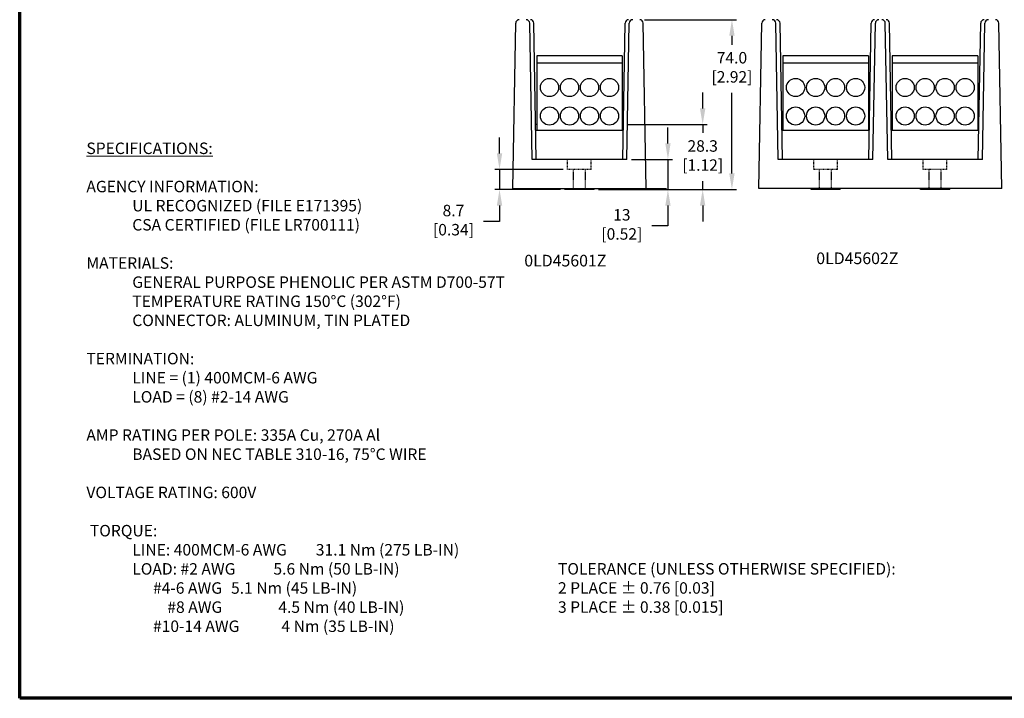
# Model space of a CAD drawing. Units: millimetres. Extents: x 10 to 422, y 10 to 270.
# Drawn here: x 10 to 224, y 10 to 158 of the extents above; entities that cross this region are included whole.
import ezdxf

# ---------------------------------------------------------------- set-up
doc = ezdxf.new("R2010")
doc.units = ezdxf.units.MM
doc.linetypes.add('C_DASHED_M', pattern=[0.225, 0.075, -0.15])
doc.linetypes.add('C_SOLID_M', pattern=[0])
doc.layers.get('0').update_dxf_attribs({"lineweight": 18})
for name, color, linetype, lineweight in [('AM_5', 3, 'Continuous', 25), ('Border (ANSI)', 7, 'Continuous', 70), ('MO_001_VIEW_PV', 7, 'Continuous', 18)]:
    doc.layers.add(name, color=color, linetype=linetype, lineweight=lineweight)
doc.layers.add('MO_001_VIEW_1', color=7, linetype='C_SOLID_M')
doc.layers.add('MO_001_VIEW_3', color=7, linetype='C_SOLID_M')
doc.styles.get("Standard").update_dxf_attribs({"font": 'tahoma.ttf', "height": 2.5})
doc.dimstyles.new('AM_ISO$0', dxfattribs={"dimtxt": 2.5, "dimasz": 3.5, "dimexe": 1, "dimexo": 1, "dimgap": 1.5, "dimtad": 0, "dimtih": 1, "dimtoh": 1, "dimlfac": 2, "dimzin": 1, "dimdsep": 46, "dimtxsty": 'Standard', "dimcen": 0, "dimclrd": 7, "dimclre": 7, "dimclrt": 7, "dimadec": 0, "dimazin": 2, "dimtp": 0.1, "dimtm": 0.1, "dimtfac": 0.71, "dimtmove": 0, "dimatfit": 3, "dimfxl": 1, "dimlwd": -1, "dimlwe": -1, "dimarcsym": 1})

# ---------------------------------------------------------------- blocks, each defined once
blk = doc.blocks.new('Borders Default Border')
at = {"layer": 'Border (ANSI)', "flags": 128}
blk.add_lwpolyline([(9.65, 9.65), (9.65, 269.75), (422.15, 269.75), (422.15, 9.65), (9.65, 9.65)], dxfattribs=at)
blk = doc.blocks.new('*D29')
at = {"layer": 'AM_5', "color": 7, "linetype": 'ByBlock', "transparency": 16777216}
for p, q in [((150.94, 130.61), (150.94, 134.11)), ((143, 127.11), (151.94, 127.11)), ((150.94, 127.11), (150.94, 120.57)), ((135.84, 120.57), (151.94, 120.57)), ((150.94, 117.07), (150.94, 112.64)), ((150.94, 112.64), (147.44, 112.64))]:
    blk.add_line(p, q, dxfattribs=at)
at = {"layer": 'AM_5', "color": 7, "transparency": 16777216}
for points in [[(150.36, 130.61), (151.52, 130.61), (150.94, 127.11)], [(150.36, 117.07), (151.52, 117.07), (150.94, 120.57)]]:
    blk.add_solid(points, dxfattribs=at)
at = {"layer": 'Defpoints', "color": 0, "transparency": 16777216}
for p in [(142, 127.11), (150.94, 127.11), (134.84, 120.57)]:
    blk.add_point(p, dxfattribs=at)
at = {"layer": 'AM_5', "color": 7, "transparency": 16777216, "insert": (140.89, 112.64), "char_height": 2.5, "attachment_point": 5}
blk.add_mtext('13\\P [0.52]', dxfattribs=at)
blk = doc.blocks.new('*D30')
at = {"layer": 'AM_5', "color": 7, "linetype": 'ByBlock', "transparency": 16777216}
for p, q in [((145.8, 157.59), (165.89, 157.59)), ((164.89, 154.09), (164.89, 152.13)), ((164.89, 124.07), (164.89, 141.64)), ((135.84, 120.57), (165.89, 120.57))]:
    blk.add_line(p, q, dxfattribs=at)
at = {"layer": 'AM_5', "color": 7, "transparency": 16777216}
for points in [[(164.3, 154.09), (165.47, 154.09), (164.89, 157.59)], [(164.3, 124.07), (165.47, 124.07), (164.89, 120.57)]]:
    blk.add_solid(points, dxfattribs=at)
at = {"layer": 'Defpoints', "color": 0, "transparency": 16777216}
for p in [(144.8, 157.59), (164.89, 157.59), (134.84, 120.57)]:
    blk.add_point(p, dxfattribs=at)
at = {"layer": 'AM_5', "color": 7, "transparency": 16777216, "insert": (164.89, 146.88), "char_height": 2.5, "attachment_point": 5}
blk.add_mtext('74.0\\P [2.92]', dxfattribs=at)
blk = doc.blocks.new('*D35')
at = {"layer": 'AM_5', "color": 7, "linetype": 'ByBlock', "transparency": 16777216}
for p, q in [((114.24, 128.43), (114.24, 131.93)), ((128.08, 124.93), (113.24, 124.93)), ((114.24, 124.93), (114.24, 120.57)), ((127.49, 120.57), (113.24, 120.57)), ((114.24, 117.07), (114.24, 113.57)), ((114.24, 113.57), (110.74, 113.57))]:
    blk.add_line(p, q, dxfattribs=at)
at = {"layer": 'AM_5', "color": 7, "transparency": 16777216}
for points in [[(113.65, 128.43), (114.82, 128.43), (114.24, 124.93)], [(113.65, 117.07), (114.82, 117.07), (114.24, 120.57)]]:
    blk.add_solid(points, dxfattribs=at)
at = {"layer": 'Defpoints', "color": 0, "transparency": 16777216}
for p in [(114.24, 124.93), (129.08, 124.93), (128.49, 120.57)]:
    blk.add_point(p, dxfattribs=at)
at = {"layer": 'AM_5', "color": 7, "transparency": 16777216, "insert": (104.19, 113.57), "char_height": 2.5, "attachment_point": 5}
blk.add_mtext('8.7\\P [0.34]', dxfattribs=at)
blk = doc.blocks.new('*D36')
at = {"layer": 'AM_5', "color": 7, "linetype": 'ByBlock', "transparency": 16777216}
for p, q in [((158.51, 138.23), (158.51, 141.73)), ((142.21, 134.73), (159.51, 134.73)), ((158.51, 134.73), (158.51, 132.89)), ((158.51, 120.57), (158.51, 122.4)), ((135.84, 120.57), (159.51, 120.57)), ((158.51, 117.07), (158.51, 113.57))]:
    blk.add_line(p, q, dxfattribs=at)
at = {"layer": 'AM_5', "color": 7, "transparency": 16777216}
for points in [[(157.92, 138.23), (159.09, 138.23), (158.51, 134.73)], [(157.92, 117.07), (159.09, 117.07), (158.51, 120.57)]]:
    blk.add_solid(points, dxfattribs=at)
at = {"layer": 'Defpoints', "color": 0, "transparency": 16777216}
for p in [(141.21, 134.73), (158.51, 134.73), (134.84, 120.57)]:
    blk.add_point(p, dxfattribs=at)
at = {"layer": 'AM_5', "color": 7, "transparency": 16777216, "insert": (158.51, 127.65), "char_height": 2.5, "attachment_point": 5}
blk.add_mtext('28.3\\P [1.12]', dxfattribs=at)

msp = doc.modelspace()

# ---------------------------------------------------------------- linework, layer by layer
at = {"layer": 'MO_001_VIEW_1', "color": 7, "linetype": 'Continuous'}
for p, q in [((117.131, 120.757), (117.76, 156.839)), ((121.327, 127.107), (120.808, 156.839)), ((122.247, 127.107), (121.728, 156.839)), ((141.075, 127.107), (141.594, 156.839)), ((141.075, 127.108), (141.594, 156.839)), ((141.995, 127.107), (142.514, 156.839)), ((146.192, 120.757), (145.562, 156.839)), ((170.766, 120.757), (171.396, 156.839)), ((174.963, 127.107), (174.444, 156.839)), ((175.883, 127.107), (175.364, 156.839)), ((194.711, 127.107), (195.23, 156.839)), ((195.631, 127.107), (196.15, 156.839)), ((198.839, 127.108), (198.32, 156.839)), ((199.759, 127.107), (199.24, 156.839)), ((218.587, 127.107), (219.106, 156.839)), ((219.507, 127.107), (220.026, 156.839)), ((223.704, 120.758), (223.074, 156.839)), ((140.988, 149.729), (122.335, 149.729)), ((122.335, 149.729), (122.335, 133.458)), ((140.988, 148.142), (122.335, 148.142)), ((140.988, 149.729), (140.988, 133.458)), ((194.624, 149.729), (175.97, 149.729)), ((175.97, 149.729), (175.97, 133.458)), ((194.624, 148.142), (175.97, 148.142)), ((194.624, 149.729), (194.624, 133.458)), ((218.5, 149.729), (199.846, 149.729)), ((199.846, 149.729), (199.846, 133.458)), ((218.5, 148.142), (199.846, 148.142)), ((218.5, 149.729), (218.5, 133.458)), ((122.335, 134.727), (122.114, 134.727)), ((141.186, 133.458), (122.136, 133.458)), ((141.208, 134.727), (140.988, 134.727)), ((141.208, 134.727), (140.988, 134.727)), ((175.97, 134.727), (175.75, 134.727)), ((194.822, 133.458), (175.772, 133.458)), ((194.844, 134.727), (194.624, 134.727)), ((199.846, 134.727), (199.626, 134.727)), ((218.698, 133.458), (199.648, 133.458)), ((218.72, 134.727), (218.5, 134.727)), ((141.988, 127.107), (121.334, 127.107)), ((195.624, 127.107), (174.97, 127.107)), ((219.5, 127.107), (198.846, 127.107)), ((117.131, 120.757), (146.192, 120.757)), ((128.486, 120.567), (128.486, 120.757)), ((134.836, 120.567), (128.486, 120.567)), ((134.836, 120.567), (134.836, 120.757)), ((223.704, 120.757), (170.766, 120.757)), ((182.122, 120.567), (182.122, 120.757)), ((188.472, 120.567), (182.122, 120.567)), ((188.472, 120.567), (188.472, 120.757)), ((205.998, 120.567), (205.998, 120.757)), ((212.348, 120.567), (205.998, 120.567)), ((212.348, 120.567), (212.348, 120.757))]:
    msp.add_line(p, q, dxfattribs=at)
at = {"layer": 'MO_001_VIEW_1', "color": 7, "linetype": 'C_DASHED_M', "ltscale": 0.380563}
for p, q in [((129.081, 124.933), (129.081, 127.107)), ((134.241, 124.933), (134.241, 127.107)), ((182.717, 124.933), (182.717, 127.107)), ((187.877, 124.933), (187.877, 127.107)), ((206.593, 124.933), (206.593, 127.107)), ((211.753, 124.933), (211.753, 127.107))]:
    msp.add_line(p, q, dxfattribs=at)
at = {"layer": 'MO_001_VIEW_1', "color": 7, "linetype": 'C_DASHED_M', "ltscale": 0.90282}
for p, q in [((134.241, 124.933), (129.081, 124.933)), ((187.877, 124.933), (182.717, 124.933)), ((211.753, 124.933), (206.593, 124.933))]:
    msp.add_line(p, q, dxfattribs=at)
at = {"layer": 'MO_001_VIEW_1', "color": 7, "linetype": 'C_DASHED_M', "ltscale": 0.763889}
for p, q in [((130.371, 120.567), (130.371, 124.933)), ((132.952, 120.567), (132.952, 124.933)), ((184.007, 120.567), (184.007, 124.933)), ((186.587, 120.567), (186.587, 124.933)), ((207.883, 120.567), (207.883, 124.933)), ((210.463, 120.567), (210.463, 124.933))]:
    msp.add_line(p, q, dxfattribs=at)
at = {"layer": 'MO_001_VIEW_1', "color": 7}
msp.add_line((143.972, 120.757), (150.596, 120.757), dxfattribs=at).dxf.unprotected_set("ltscale", 0)
at = {"layer": 'MO_001_VIEW_1', "color": 7, "linetype": 'Continuous'}
for centre in [(125.121, 142.805), (129.489, 142.805), (133.833, 142.805), (138.202, 142.805), (178.757, 142.805), (183.125, 142.805), (187.469, 142.805), (191.838, 142.805), (202.633, 142.805), (207.001, 142.805), (211.345, 142.805), (215.714, 142.805), (125.121, 136.582), (129.489, 136.582), (133.833, 136.582), (138.202, 136.582), (178.757, 136.582), (183.125, 136.582), (187.469, 136.582), (191.838, 136.582), (202.633, 136.582), (207.001, 136.582), (211.345, 136.582), (215.714, 136.582)]:
    msp.add_circle(centre, 1.984, dxfattribs=at)
for centre, start, end in [((118.522, 156.825), 90.00001, 179.00001), ((120.047, 156.825), 0.99999, 90.00001), ((120.966, 156.825), 0.99999, 90.00001), ((142.356, 156.825), 90.00001, 179.00001), ((143.276, 156.825), 90.00001, 179.00001), ((144.8, 156.825), 0.99999, 90.00001), ((172.158, 156.825), 90.00001, 179.00001), ((173.682, 156.825), 0.99999, 90.00001), ((174.602, 156.825), 0.99999, 90.00001), ((195.992, 156.825), 90.00001, 179.00001), ((196.912, 156.825), 90.00001, 179.00001), ((197.558, 156.825), 0.99999, 90.00001), ((198.478, 156.825), 0.99999, 90.00001), ((219.868, 156.825), 90.00001, 179.00001), ((220.788, 156.825), 90.00001, 179.00001), ((222.312, 156.825), 0.99999, 90.00001)]:
    msp.add_arc(centre, 0.762, start, end, dxfattribs=at)
at = {"layer": 'MO_001_VIEW_3', "color": 7, "linetype": 'Continuous'}
msp.add_line((117.131, 120.757), (146.192, 120.757), dxfattribs=at)

# ---------------------------------------------------------------- block references
msp.add_blockref('Borders Default Border', (0, 0))

# ---------------------------------------------------------------- texts
at = {"char_height": 2.5, "attachment_point": 1}
for s, width, insert in [('{\\fTahoma|b1|i0|c0|p34;\\LSPECIFICATIONS:\\P}\\PAGENCY INFORMATION:\\P^IUL RECOGNIZED (FILE E171395)\\P^ICSA CERTIFIED (FILE LR700111)\\P\\PMATERIALS:\\P^IGENERAL PURPOSE PHENOLIC PER ASTM D700-57T\\P^ITEMPERATURE RATING 150°C (302°F)\\P^ICONNECTOR: ALUMINUM, TIN PLATED\\P\\PTERMINATION:\\P^ILINE = (1) 400MCM-6 AWG\\P^ILOAD = (8) #2-14 AWG\\P\\PAMP RATING PER POLE: 335A Cu, 270A Al\\P^IBASED ON NEC TABLE 310-16, 75°C WIRE\\P\\PVOLTAGE RATING: 600V\\P\\P TORQUE: \\P^ILINE: 400MCM-6 AWG^I31.1 Nm (275 LB-IN)\\P                           ^I\\P^ILOAD: #2 AWG        ^I 5.6 Nm (50 LB-IN)\\P                   #4-6 AWG^I^I 5.1 Nm (45 LB-IN)\\P^I          #8 AWG                4.5 Nm (40 LB-IN)\\P                   #10-14 AWG            4 Nm (35 LB-IN)         \\P^I          ', 94.87287, (24.191, 130.8)), ('TOLERANCE (UNLESS OTHERWISE SPECIFIED):\\P2 PLACE ± 0.76 [0.03]\\P3 PLACE ± 0.38 [0.015]', 102.93547, (126.975, 39.128))]:
    msp.add_mtext_dynamic_manual_height_columns(s, width=width, gutter_width=12.5, heights=[0], dxfattribs=dict(at, insert=insert))
at = {"layer": 'MO_001_VIEW_PV', "color": 7}
for s, p in [('%%U0LD45601Z', (119.63, 103.793)), ('%%U0LD45602Z', (183.271, 104.303))]:
    msp.add_text(s, height=2.54, dxfattribs=at).set_placement(p)

# ---------------------------------------------------------------- dimensions: what is measured, and where the dimension line sits
at = {"layer": 'AM_5'}
for base, p1, p2, override, picture, middle in [((164.887, 157.587), (134.836, 120.567), (144.8, 157.587), {"dimdec": 1, "dimpost": '\\X'}, '*D30', (164.887, 146.883)), ((158.507, 134.727), (134.836, 120.567), (141.208, 134.727), {"dimdec": 1, "dimpost": '\\X'}, '*D36', (158.507, 127.647)), ((150.938, 127.107), (134.836, 120.567), (141.995, 127.107), {"dimdec": 0, "dimpost": '\\X'}, '*D29', (140.888, 112.641)), ((114.235, 124.933), (128.486, 120.567), (129.081, 124.933), {"dimdec": 1, "dimpost": '\\X'}, '*D35', (104.185, 113.567))]:
    dim = msp.add_linear_dim(base=base, p1=p1, p2=p2, angle=90, dimstyle='AM_ISO$0', override=override, dxfattribs=at)
    dim.commit()
    dim.dimension.update_dxf_attribs({"geometry": picture, "text_midpoint": middle, "dimtype": 160})

doc.saveas('drawing.dxf')
